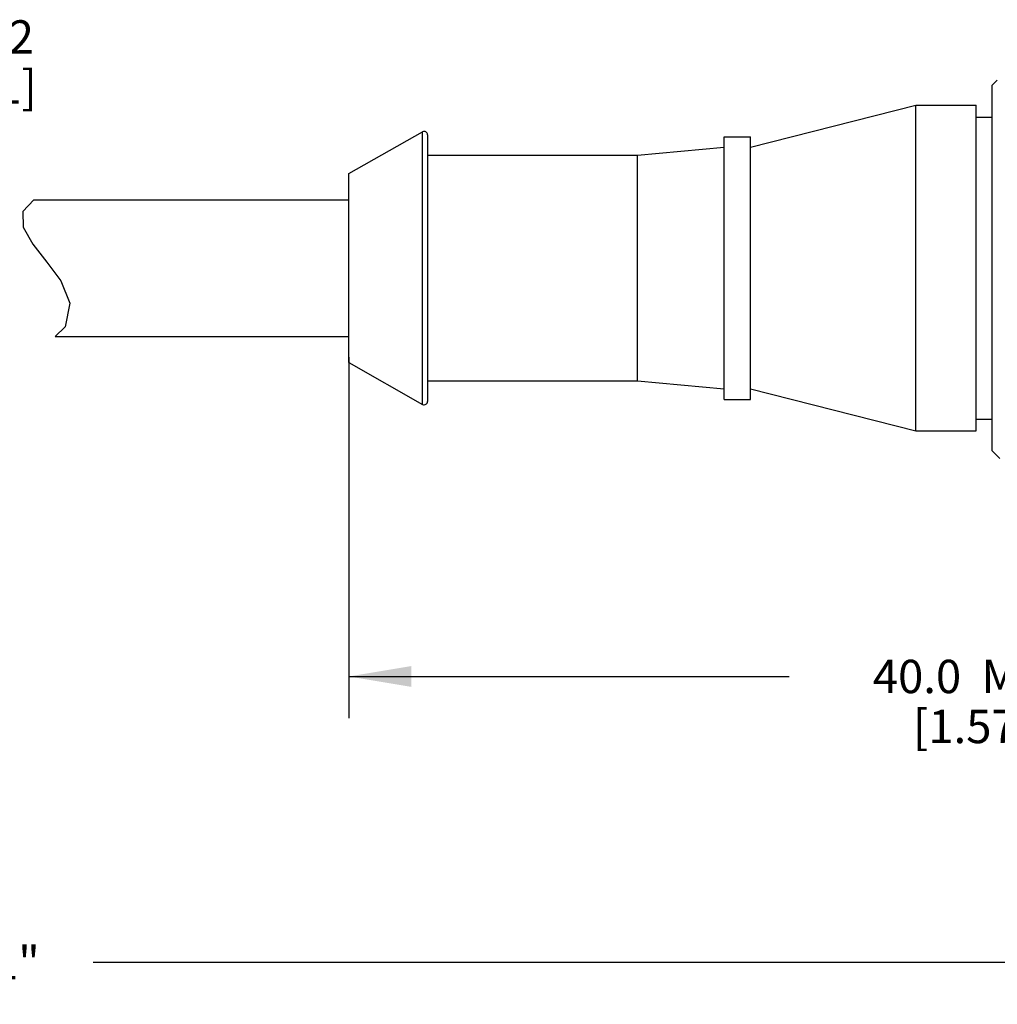
# Model space of a CAD drawing. Units: inches. Extents: x 0.7 to 21.3, y 0.5 to 16.
# Drawn here: x 11.1 to 14, y 6.5 to 9.5 of the extents above; entities that cross this region are included whole.
import ezdxf

# ---------------------------------------------------------------- set-up
doc = ezdxf.new("R2010")
doc.units = ezdxf.units.IN
doc.header["$LTSCALE"] = 1.21
doc.header["$MEASUREMENT"] = 0
doc.layers.get('0').update_dxf_attribs({"linetype": 'CONTINUOUS'})
doc.layers.add('AXIS', color=7, linetype='CONTINUOUS')
doc.layers.add('DRIVEN_DIMS', color=7, linetype='CONTINUOUS')
doc.styles.add('TEXTSTYLE_6', font='gdt')
doc.dimstyles.new('DIMSTYLE_1', dxfattribs={"dimtxt": 0.1, "dimasz": 0.1875, "dimexe": 0.125, "dimexo": 0.0625, "dimgap": 0.1, "dimtad": 0, "dimtih": 1, "dimtoh": 1, "dimdec": 1, "dimlfac": 0.5, "dimzin": 0, "dimdsep": 46, "dimtxsty": 'STANDARD', "dimblk": '_FILLED', "dimblk1": '_FILLED', "dimblk2": '_FILLED', "dimcen": 0.09, "dimadec": 3, "dimazin": 0, "dimtp": 0.005, "dimtm": 0.005, "dimtfac": 1, "dimtdec": 3, "dimtofl": 0, "dimtmove": 0, "dimatfit": 3, "dimldrblk": '_FILLED', "dimfxl": 1, "dimtolj": 1, "dimtzin": 0, "dimarcsym": 0})

# ---------------------------------------------------------------- blocks, each defined once
blk = doc.blocks.new('_FILLED')
at = {"color": 0, "linetype": 'BYBLOCK'}
blk.add_solid([(0, 0), (-1, 0.167), (-1, -0.167)], dxfattribs=at)
blk = doc.blocks.new('*D0')
at = {"layer": 'DRIVEN_DIMS', "color": 7, "linetype": 'CONTINUOUS'}
for p, q in [((6.8076, 8.2617), (6.8076, 6.5985)), ((15.2404, 8.2617), (15.2404, 6.5985)), ((6.8076, 6.6485), (10.724, 6.6485)), ((15.2404, 6.6485), (11.324, 6.6485)), ((6.8076, 6.5985), (6.8076, 6.5235)), ((15.2404, 6.5985), (15.2404, 6.5235))]:
    blk.add_line(p, q, dxfattribs=at)
at = {"layer": 'DRIVEN_DIMS', "color": 7, "linetype": 'CONTINUOUS', "xscale": 0.1875, "yscale": 0.1875, "zscale": 0.1875, "rotation": 180}
blk.add_blockref('_FILLED', (6.8076, 6.6485), dxfattribs=at)
at = {"layer": 'DRIVEN_DIMS', "color": 7, "linetype": 'CONTINUOUS', "xscale": 0.1875, "yscale": 0.1875, "zscale": 0.1875}
blk.add_blockref('_FILLED', (15.2404, 6.6485), dxfattribs=at)
at = {"layer": 'DRIVEN_DIMS', "color": 7, "linetype": 'CONTINUOUS', "insert": (11.024, 6.6985), "char_height": 0.1, "width": 0.4, "attachment_point": 2, "line_spacing_factor": 0.9}
blk.add_mtext('"L1"', dxfattribs=at)
blk = doc.blocks.new('*D2')
at = {"layer": 'DRIVEN_DIMS', "color": 7, "linetype": 'CONTINUOUS'}
for p, q in [((12.0908, 8.4641), (12.0908, 7.3818)), ((15.2404, 8.2617), (15.2404, 7.3818)), ((12.0908, 7.5068), (13.4116, 7.5068)), ((15.2404, 7.5068), (14.5116, 7.5068))]:
    blk.add_line(p, q, dxfattribs=at)
at = {"layer": 'DRIVEN_DIMS', "color": 7, "linetype": 'CONTINUOUS', "xscale": 0.1875, "yscale": 0.1875, "zscale": 0.1875, "rotation": 180}
blk.add_blockref('_FILLED', (12.0908, 7.5068), dxfattribs=at)
at = {"layer": 'DRIVEN_DIMS', "color": 7, "linetype": 'CONTINUOUS', "xscale": 0.1875, "yscale": 0.1875, "zscale": 0.1875}
blk.add_blockref('_FILLED', (15.2404, 7.5068), dxfattribs=at)
at = {"layer": 'DRIVEN_DIMS', "color": 7, "linetype": 'CONTINUOUS', "insert": (13.9616, 7.5568), "char_height": 0.1, "width": 0.9, "attachment_point": 2, "line_spacing_factor": 0.9}
blk.add_mtext('40.0{\\ftxt.shx;\\W2.000000;\\H0.100000; }MAX\\P[1.57]', dxfattribs=at)
blk = doc.blocks.new('*D3')
at = {"layer": 'DRIVEN_DIMS', "color": 7, "linetype": 'CONTINUOUS'}
for p, q in [((10.6234, 8.9368), (10.6234, 9.425)), ((10.6234, 9.425), (10.7734, 9.425)), ((10.6234, 8.5266), (10.6234, 8.1266))]:
    blk.add_line(p, q, dxfattribs=at)
at = {"layer": 'DRIVEN_DIMS', "color": 7, "linetype": 'CONTINUOUS', "xscale": 0.1875, "yscale": 0.1875, "zscale": 0.1875}
for p, rotation in [((10.6234, 8.9368), 270), ((10.6234, 8.5266), 90)]:
    blk.add_blockref('_FILLED', p, dxfattribs=dict(at, rotation=rotation))
at = {"layer": 'DRIVEN_DIMS', "color": 7, "linetype": 'CONTINUOUS', "insert": (10.8734, 9.475), "char_height": 0.1, "width": 0.5, "attachment_point": 1, "line_spacing_factor": 0.9, "style": 'TEXTSTYLE_6'}
blk.add_mtext('{\\fgdt;n}\\ftxt;5.2\\P[.21]', dxfattribs=at)

msp = doc.modelspace()

# ---------------------------------------------------------------- linework, layer by layer
at = {"color": 7, "linetype": 'CONTINUOUS'}
for p, q in [((14.0199, 9.2789), (14.0359, 9.2949)), ((14.0199, 9.2789), (14.0199, 8.1845)), ((12.3117, 8.323), (12.3117, 9.1404)), ((12.327, 9.1315), (12.327, 8.3319)), ((11.146, 8.9368), (11.1131, 8.9015)), ((11.1131, 8.9015), (11.1134, 8.8543)), ((11.1134, 8.8543), (11.1423, 8.8033)), ((11.1423, 8.8033), (11.1852, 8.7495)), ((11.1852, 8.7495), (11.227, 8.693)), ((11.227, 8.693), (11.254, 8.6263)), ((11.254, 8.6263), (11.2398, 8.5559)), ((11.2398, 8.5559), (11.2096, 8.5266)), ((14.0199, 8.1845), (14.0435, 8.1608))]:
    msp.add_line(p, q, dxfattribs=at)
for centre, start, end in [((12.3168, 9.1315), 360, 119.5388), ((12.3168, 8.3319), 240.4612, 0)]:
    msp.add_arc(centre, 0.0102, start, end, dxfattribs=at)
at = {"layer": 'AXIS', "color": 7, "linetype": 'CONTINUOUS'}
for p, q in [((13.2955, 9.0939), (13.7916, 9.2199)), ((13.7916, 9.2199), (13.9727, 9.2199)), ((13.7916, 8.2435), (13.7916, 9.2199)), ((13.9727, 8.2435), (13.9727, 9.2199)), ((13.9727, 9.1845), (14.0199, 9.1845)), ((12.0908, 9.0152), (12.3117, 9.1404)), ((13.2168, 8.338), (13.2168, 9.1254)), ((13.2168, 9.1254), (13.2955, 9.1254)), ((13.2955, 8.338), (13.2955, 9.1254)), ((12.327, 9.0703), (12.9569, 9.0703)), ((12.9569, 9.0703), (13.2168, 9.0939)), ((12.9569, 8.3931), (12.9569, 9.0703)), ((12.0908, 8.4482), (12.0908, 9.0152)), ((11.146, 8.9368), (12.0908, 8.9368)), ((11.2096, 8.5266), (12.0908, 8.5266)), ((12.0908, 8.4482), (12.3117, 8.323)), ((12.327, 8.3931), (12.9569, 8.3931)), ((12.9569, 8.3931), (13.2168, 8.3695)), ((13.2955, 8.3695), (13.7916, 8.2435)), ((13.2168, 8.338), (13.2955, 8.338)), ((13.9727, 8.2789), (14.0199, 8.2789)), ((13.7916, 8.2435), (13.9727, 8.2435))]:
    msp.add_line(p, q, dxfattribs=at)

# ---------------------------------------------------------------- dimensions: what is measured, and where the dimension line sits
at = {"layer": 'DRIVEN_DIMS', "color": 7, "linetype": 'CONTINUOUS'}
for base, p1, p2, angle, text, picture, middle in [((10.6234, 8.9368), (9.9572, 8.5266), (9.9572, 8.9368), 90, '%%c<>\\P[]', '*D3', (11.1901, 9.35)), ((12.0908, 7.5068), (15.2404, 8.3242), (12.0908, 8.5266), 180, '<>MAX\\P[]', '*D2', (13.9616, 7.4318))]:
    dim = msp.add_linear_dim(base=base, p1=p1, p2=p2, angle=angle, text=text, dimstyle='DIMSTYLE_1', dxfattribs=at)
    dim.commit()
    dim.dimension.update_dxf_attribs({"geometry": picture, "text_midpoint": middle, "dimtype": 160})
dim = msp.add_linear_dim(base=(15.2404, 6.6485), p1=(6.8076, 8.3242), p2=(15.2404, 8.3242), text='"L1"\\P[]', dimstyle='DIMSTYLE_1', dxfattribs=at)
dim.commit()
dim.dimension.update_dxf_attribs({"geometry": '*D0', "text_midpoint": (11.024, 6.6485), "dimtype": 160})

doc.saveas('drawing.dxf')
